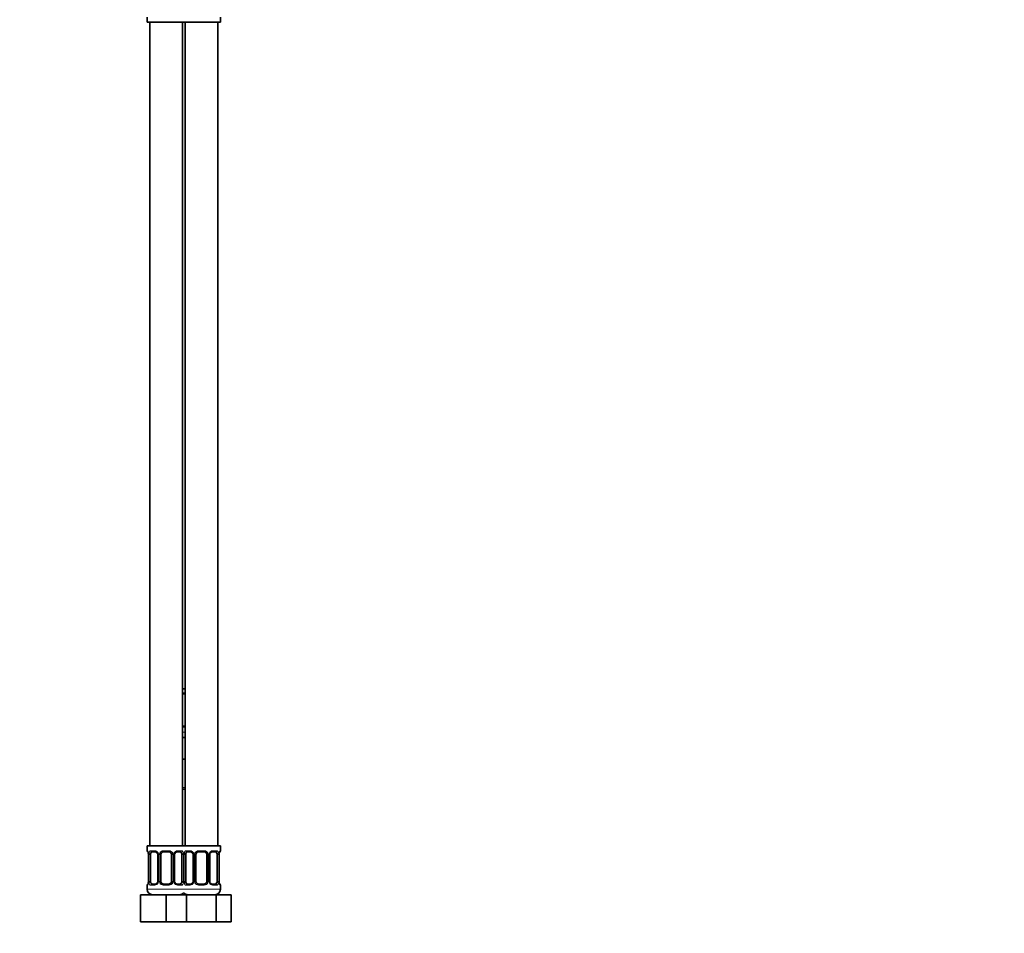
# Model space of a CAD drawing. Units: millimetres. Extents: x 0 to 1478, y 0 to 1758.
# Drawn here: x 1115 to 1478, y 811 to 1148 of the extents above; entities that cross this region are included whole.
import ezdxf
from ezdxf import colors
from ezdxf.entities.mleader import LeaderData, LeaderLine
from ezdxf.math import Vec2, Vec3

# ---------------------------------------------------------------- set-up
doc = ezdxf.new("R2010")
doc.units = ezdxf.units.MM
doc.layers.add('DV4_Défaut', color=7, linetype='Continuous')
doc.layers.add('Défaut', color=7, linetype='Continuous')

# ---------------------------------------------------------------- blocks, each defined once
blk = doc.blocks.new('_DOT')
at = {"color": 0}
blk.add_line((0, 0), (-1, 0), dxfattribs=at)
at = {"color": 0, "const_width": 0.333}
blk.add_lwpolyline([(-0.1665, 0, 1), (0.1665, 0, 1)], format="xyb", close=True, dxfattribs=at)
blk = doc.blocks.new('SE3')
at = {"layer": 'DV4_Défaut', "color": 7, "linetype": 'Continuous', "lineweight": 35}
for p, q in [((1161.68, 1148.72), (1161.68, 1146.92)), ((1188.68, 1146.92), (1188.68, 1148.72)), ((1161.68, 1146.92), (1175.18, 1146.92)), ((1162.68, 1146.92), (1162.68, 842.92)), ((1174.68, 842.92), (1174.68, 1146.92)), ((1175.18, 1146.92), (1188.68, 1146.92)), ((1175.68, 1146.92), (1175.68, 842.92)), ((1187.68, 842.92), (1187.68, 1146.92)), ((1174.68, 900.92), (1175.68, 900.92)), ((1175.68, 899.04), (1174.68, 899.04)), ((1174.68, 887.16), (1175.68, 887.16)), ((1174.68, 882.92), (1175.68, 882.92)), ((1174.68, 874.92), (1175.18, 874.92)), ((1175.18, 874.92), (1175.68, 874.92)), ((1175.68, 863.92), (1174.68, 863.92)), ((1175.18, 842.92), (1161.68, 842.92)), ((1161.68, 842.92), (1161.68, 841.12)), ((1175.18, 842.92), (1188.68, 842.92)), ((1188.68, 841.12), (1188.68, 842.92)), ((1162.13, 839.72), (1162.13, 829.84)), ((1162.88, 829.84), (1162.88, 839.72)), ((1164.78, 840.72), (1163.36, 840.72)), ((1165.63, 839.72), (1165.63, 829.84)), ((1166.68, 829.84), (1166.68, 839.72)), ((1169.68, 840.72), (1167.68, 840.72)), ((1170.68, 839.72), (1170.68, 829.84)), ((1171.73, 829.84), (1171.73, 839.72)), ((1174, 840.72), (1172.59, 840.72)), ((1174.48, 839.72), (1174.48, 829.84)), ((1175.88, 829.84), (1175.88, 839.72)), ((1177.78, 840.72), (1176.36, 840.72)), ((1178.63, 839.72), (1178.63, 829.84)), ((1179.68, 829.84), (1179.68, 839.72)), ((1182.68, 840.72), (1180.68, 840.72)), ((1183.68, 839.72), (1183.68, 829.84)), ((1184.73, 829.84), (1184.73, 839.72)), ((1187, 840.72), (1185.59, 840.72)), ((1187.48, 839.72), (1187.48, 829.84)), ((1188.23, 829.84), (1188.23, 839.72)), ((1161.68, 828.44), (1161.68, 826.92)), ((1163.36, 828.84), (1164.78, 828.84)), ((1167.68, 828.84), (1169.68, 828.84)), ((1172.59, 828.84), (1174, 828.84)), ((1176.36, 828.84), (1177.78, 828.84)), ((1180.68, 828.84), (1182.68, 828.84)), ((1185.59, 828.84), (1187, 828.84)), ((1188.68, 826.92), (1188.68, 828.44)), ((1159.18, 824.92), (1168.68, 824.92)), ((1159.18, 814.92), (1159.18, 824.92)), ((1168.68, 824.92), (1174.95, 824.92)), ((1168.68, 814.92), (1168.68, 824.92)), ((1174.95, 824.92), (1176.2, 824.92)), ((1176.2, 824.92), (1187.17, 824.92)), ((1176.2, 814.92), (1176.2, 824.92)), ((1187.17, 824.92), (1192.65, 824.92)), ((1187.17, 814.92), (1187.17, 824.92)), ((1192.65, 814.92), (1192.65, 824.92)), ((1159.18, 814.92), (1168.68, 814.92)), ((1168.68, 814.92), (1174.95, 814.92)), ((1174.95, 814.92), (1176.2, 814.92)), ((1176.2, 814.92), (1187.17, 814.92)), ((1187.17, 814.92), (1192.65, 814.92))]:
    blk.add_line(p, q, dxfattribs=at)
at = {"layer": 'DV4_Défaut', "color": 7, "linetype": 'Continuous', "lineweight": 18}
for p, q in [((1174.68, 899.44), (1175.68, 899.44)), ((1175.68, 886.76), (1174.68, 886.76)), ((1174.68, 884.92), (1175.68, 884.92)), ((1174.68, 864.42), (1175.68, 864.42)), ((1161.68, 841.12), (1161.76, 841.12)), ((1162.16, 839.72), (1162.13, 839.72)), ((1162.16, 839.72), (1162.16, 829.84)), ((1162.27, 829.84), (1162.27, 839.72)), ((1162.88, 839.72), (1162.27, 839.72)), ((1163.04, 841.12), (1164.54, 841.12)), ((1165.63, 839.72), (1165.87, 839.72)), ((1165.87, 839.72), (1165.87, 829.84)), ((1166.14, 829.84), (1166.14, 839.72)), ((1166.68, 839.72), (1166.14, 839.72)), ((1167.62, 841.12), (1169.74, 841.12)), ((1170.68, 839.72), (1171.22, 839.72)), ((1171.22, 839.72), (1171.22, 829.84)), ((1171.5, 829.84), (1171.5, 839.72)), ((1171.73, 839.72), (1171.5, 839.72)), ((1172.82, 841.12), (1174.32, 841.12)), ((1174.48, 839.72), (1175.09, 839.72)), ((1175.09, 839.72), (1175.09, 829.84)), ((1175.27, 829.84), (1175.27, 839.72)), ((1175.88, 839.72), (1175.27, 839.72)), ((1176.04, 841.12), (1177.54, 841.12)), ((1178.63, 839.72), (1178.87, 839.72)), ((1178.87, 839.72), (1178.87, 829.84)), ((1179.14, 829.84), (1179.14, 839.72)), ((1179.68, 839.72), (1179.14, 839.72)), ((1180.62, 841.12), (1182.74, 841.12)), ((1183.68, 839.72), (1184.22, 839.72)), ((1184.22, 839.72), (1184.22, 829.84)), ((1184.5, 829.84), (1184.5, 839.72)), ((1184.73, 839.72), (1184.5, 839.72)), ((1185.82, 841.12), (1187.32, 841.12)), ((1187.48, 839.72), (1188.09, 839.72)), ((1188.09, 839.72), (1188.09, 829.84)), ((1188.2, 829.84), (1188.2, 839.72)), ((1188.2, 839.72), (1188.23, 839.72)), ((1188.6, 841.12), (1188.68, 841.12)), ((1161.68, 828.44), (1161.76, 828.44)), ((1162.13, 829.84), (1162.16, 829.84)), ((1162.27, 829.84), (1162.88, 829.84)), ((1164.54, 828.44), (1163.04, 828.44)), ((1165.87, 829.84), (1165.63, 829.84)), ((1166.14, 829.84), (1166.68, 829.84)), ((1169.74, 828.44), (1167.62, 828.44)), ((1171.22, 829.84), (1170.68, 829.84)), ((1171.5, 829.84), (1171.73, 829.84)), ((1174.32, 828.44), (1172.82, 828.44)), ((1175.09, 829.84), (1174.48, 829.84)), ((1175.27, 829.84), (1175.88, 829.84)), ((1177.54, 828.44), (1176.04, 828.44)), ((1178.87, 829.84), (1178.63, 829.84)), ((1179.14, 829.84), (1179.68, 829.84)), ((1182.74, 828.44), (1180.62, 828.44)), ((1184.22, 829.84), (1183.68, 829.84)), ((1184.5, 829.84), (1184.73, 829.84)), ((1187.32, 828.44), (1185.82, 828.44)), ((1188.09, 829.84), (1187.48, 829.84)), ((1188.23, 829.84), (1188.2, 829.84)), ((1188.6, 828.44), (1188.68, 828.44)), ((1175.68, 826.92), (1161.68, 826.92)), ((1174.68, 826.92), (1188.68, 826.92))]:
    blk.add_line(p, q, dxfattribs=at)
at = {"layer": 'DV4_Défaut', "color": 7, "linetype": 'Continuous', "lineweight": 35}
for centre, radius, start, end in [((1162.08, 841.12), 0.4, 180, 250.9188), ((1159.31, 839.76), 2.82, 359.1474, 10.073), ((1164.7, 839.83), 0.894, 21.4715, 84.7922), ((1164.74, 839.75), 0.882, 357.6375, 26.8481), ((1167.68, 839.72), 1, 154.4167, 180), ((1167.68, 839.72), 1, 90, 154.4167), ((1169.68, 839.72), 1, 25.5833, 90), ((1169.68, 839.72), 1, 0, 25.5833), ((1172.7, 839.73), 0.97, 154.3171, 180.7913), ((1172.66, 839.82), 0.895, 94.9623, 158.422), ((1177.7, 839.83), 0.894, 21.4715, 84.7922), ((1177.74, 839.75), 0.882, 357.6375, 26.8481), ((1180.68, 839.72), 1, 154.4167, 180), ((1180.68, 839.72), 1, 90, 154.4167), ((1182.68, 839.72), 1, 25.5833, 90), ((1182.68, 839.72), 1, 0, 25.5833), ((1185.7, 839.73), 0.97, 154.3171, 180.7913), ((1185.66, 839.82), 0.895, 94.9623, 158.422), ((1191.01, 839.75), 2.78, 169.6325, 180.6822), ((1188.28, 841.12), 0.4, 289.5348, 0), ((1162.08, 828.44), 0.4, 109.6501, 180), ((1159.35, 829.81), 2.78, 349.6318, 0.6807), ((1164.7, 829.74), 0.895, 274.9587, 338.4056), ((1164.66, 829.83), 0.969, 334.2793, 0.8313), ((1167.68, 829.84), 1, 180, 205.5833), ((1167.68, 829.84), 1, 205.5833, 270), ((1169.68, 829.84), 1, 270, 334.4167), ((1169.68, 829.84), 1, 334.4167, 0), ((1172.62, 829.81), 0.882, 177.6447, 206.8649), ((1172.66, 829.74), 0.893, 201.4867, 264.7952), ((1177.7, 829.74), 0.895, 274.9587, 338.4056), ((1177.66, 829.83), 0.969, 334.2793, 0.8313), ((1180.68, 829.84), 1, 180, 205.5833), ((1180.68, 829.84), 1, 205.5833, 270), ((1182.68, 829.84), 1, 270, 334.4167), ((1182.68, 829.84), 1, 334.4167, 0), ((1185.62, 829.81), 0.882, 177.6447, 206.8649), ((1185.66, 829.74), 0.893, 201.4867, 264.7952), ((1191.05, 829.8), 2.82, 179.1468, 190.0785), ((1188.28, 828.44), 0.4, 0, 70.8284), ((1163.68, 826.92), 2, 180, 270), ((1173.68, 826.92), 2, 270, 318.5904), ((1176.68, 826.92), 2, 221.4096, 270), ((1186.68, 826.92), 2, 270, 0)]:
    blk.add_arc(centre, radius, start, end, dxfattribs=at)
at = {"layer": 'DV4_Défaut', "color": 7, "linetype": 'Continuous', "lineweight": 18}
for centre, radius, start, end in [((1158.81, 839.73), 3.35, 359.8705, 10.2708), ((1165.05, 839.74), 2.78, 167.8078, 180.3687), ((1164.47, 839.73), 1.39, 25.1473, 87.3249), ((1164.49, 839.72), 1.38, 359.8791, 25.9211), ((1167.48, 839.72), 1.34, 153.3511, 180.1815), ((1167.6, 839.62), 1.49, 89.2905, 152.1251), ((1169.76, 839.62), 1.49, 27.8747, 90.7097), ((1169.88, 839.72), 1.34, 359.817, 26.6505), ((1172.87, 839.72), 1.38, 154.0799, 180.1199), ((1172.89, 839.73), 1.39, 92.6748, 154.853), ((1172.31, 839.74), 2.78, 359.628, 12.1955), ((1178.05, 839.74), 2.78, 167.8078, 180.3687), ((1177.47, 839.73), 1.39, 25.1473, 87.3249), ((1177.49, 839.72), 1.38, 359.8791, 25.9211), ((1180.48, 839.72), 1.34, 153.3511, 180.1815), ((1180.6, 839.62), 1.49, 89.2905, 152.1251), ((1182.76, 839.62), 1.49, 27.8747, 90.7097), ((1182.88, 839.72), 1.34, 359.817, 26.6505), ((1185.87, 839.72), 1.38, 154.0799, 180.1199), ((1185.89, 839.73), 1.39, 92.6748, 154.853), ((1185.31, 839.74), 2.78, 359.628, 12.1955), ((1191.55, 839.73), 3.35, 169.7304, 180.1284), ((1158.81, 829.84), 3.35, 349.7304, 0.1284), ((1165.05, 829.82), 2.78, 179.628, 192.1955), ((1164.47, 829.83), 1.39, 272.6748, 334.853), ((1164.49, 829.84), 1.38, 334.0799, 0.1199), ((1167.48, 829.84), 1.34, 179.817, 206.6505), ((1167.6, 829.94), 1.49, 207.8747, 270.7097), ((1169.76, 829.94), 1.49, 269.2905, 332.1251), ((1169.88, 829.84), 1.34, 333.3511, 0.1815), ((1172.87, 829.84), 1.38, 179.8791, 205.9211), ((1172.89, 829.83), 1.39, 205.1473, 267.3249), ((1172.31, 829.83), 2.78, 347.8078, 0.3687), ((1178.05, 829.82), 2.78, 179.628, 192.1955), ((1177.47, 829.83), 1.39, 272.6748, 334.853), ((1177.49, 829.84), 1.38, 334.0799, 0.1199), ((1180.48, 829.84), 1.34, 179.817, 206.6505), ((1180.6, 829.94), 1.49, 207.8747, 270.7097), ((1182.76, 829.94), 1.49, 269.2905, 332.1251), ((1182.88, 829.84), 1.34, 333.3511, 0.1815), ((1185.87, 829.84), 1.38, 179.8791, 205.9211), ((1185.89, 829.83), 1.39, 205.1473, 267.3249), ((1185.31, 829.83), 2.78, 347.8078, 0.3687), ((1191.55, 829.84), 3.35, 179.8705, 190.2708)]:
    blk.add_arc(centre, radius, start, end, dxfattribs=at)
for centre, major_axis, ratio, start_param, end_param in [((1162.16, 841.12), (0, -0.4), 0.988455, 4.712389, 5.591464), ((1162.48, 840.32), (0.394, 0.069), 0.426558, 2.752818, 3.145826), ((1162.7, 840.32), (0.391, -0.084), 0.411702, 3.62283, 5.508006), ((1163.36, 841.12), (0, -0.4), 0.806081, 4.712389, 6.283185), ((1164.78, 841.12), (0, -0.4), 0.591806, 4.712389, 6.283185), ((1165.9, 840.32), (0.363, 0.168), 0.191543, 1.963754, 3.147487), ((1166.42, 840.32), (0.361, -0.173), 0.155676, 4.398009, 6.283185), ((1167.68, 841.12), (0, -0.4), 0.151515, 4.712389, 6.283185), ((1169.68, 841.12), (0, -0.4), 0.151515, 0, 1.570796), ((1170.94, 840.32), (-0.361, -0.173), 0.155676, 0, 1.885177), ((1171.47, 840.32), (-0.363, 0.168), 0.191543, 3.137569, 4.319431), ((1172.59, 841.12), (0, -0.4), 0.591806, 0, 1.570796), ((1174, 841.12), (0, -0.4), 0.806081, 0, 1.570796), ((1174.67, 840.32), (-0.391, -0.084), 0.411702, 0.775179, 2.660356), ((1175.7, 840.32), (0.391, -0.084), 0.411702, 3.62283, 5.508006), ((1176.36, 841.12), (0, -0.4), 0.806081, 4.712389, 6.283185), ((1177.78, 841.12), (0, -0.4), 0.591806, 4.712389, 6.283185), ((1178.9, 840.32), (0.363, 0.168), 0.191543, 1.963754, 3.147487), ((1179.42, 840.32), (0.361, -0.173), 0.155676, 4.398009, 6.283185), ((1180.68, 841.12), (0, -0.4), 0.151515, 4.712389, 6.283185), ((1182.68, 841.12), (0, -0.4), 0.151515, 0, 1.570796), ((1183.94, 840.32), (-0.361, -0.173), 0.155676, 0, 1.885177), ((1184.47, 840.32), (-0.363, 0.168), 0.191543, 3.137569, 4.319431), ((1185.59, 841.12), (0, -0.4), 0.591806, 0, 1.570796), ((1187, 841.12), (0, -0.4), 0.806081, 0, 1.570796), ((1187.67, 840.32), (-0.391, -0.084), 0.411702, 0.775179, 2.660356), ((1187.88, 840.32), (-0.394, 0.069), 0.426558, 3.128328, 3.530367), ((1188.2, 841.12), (0, -0.4), 0.988455, 0.696895, 1.570796), ((1162.16, 828.44), (0, -0.4), 0.988455, 3.83073, 4.712389), ((1162.48, 829.24), (0.394, -0.069), 0.426558, 3.128439, 3.530367), ((1162.7, 829.24), (-0.391, -0.084), 0.411702, 3.916772, 5.801948), ((1163.36, 828.44), (0, -0.4), 0.806081, 3.141593, 4.712389), ((1164.78, 828.44), (0, -0.4), 0.591806, 3.141593, 4.712389), ((1165.9, 829.24), (0.363, -0.168), 0.191543, 3.134454, 4.319431), ((1166.42, 829.24), (-0.361, -0.173), 0.155676, 3.141593, 5.026769), ((1167.68, 828.44), (0, -0.4), 0.151515, 3.141593, 4.712389), ((1169.68, 828.44), (0, -0.4), 0.151515, 1.570796, 3.141593), ((1170.94, 829.24), (0.361, -0.173), 0.155676, 1.256416, 3.141593), ((1171.47, 829.24), (-0.363, -0.168), 0.191543, 1.963754, 3.151358), ((1172.59, 828.44), (0, -0.4), 0.591806, 1.570796, 3.141593), ((1174, 828.44), (0, -0.4), 0.806081, 1.570796, 3.141593), ((1174.67, 829.24), (0.391, -0.084), 0.411702, 0.481237, 2.366414), ((1175.7, 829.24), (-0.391, -0.084), 0.411702, 3.916772, 5.801948), ((1176.36, 828.44), (0, -0.4), 0.806081, 3.141593, 4.712389), ((1177.78, 828.44), (0, -0.4), 0.591806, 3.141593, 4.712389), ((1178.9, 829.24), (0.363, -0.168), 0.191543, 3.134454, 4.319431), ((1179.42, 829.24), (-0.361, -0.173), 0.155676, 3.141593, 5.026769), ((1180.68, 828.44), (0, -0.4), 0.151515, 3.141593, 4.712389), ((1182.68, 828.44), (0, -0.4), 0.151515, 1.570796, 3.141593), ((1183.94, 829.24), (0.361, -0.173), 0.155676, 1.256416, 3.141593), ((1184.47, 829.24), (-0.363, -0.168), 0.191543, 1.963754, 3.151358), ((1185.59, 828.44), (0, -0.4), 0.591806, 1.570796, 3.141593), ((1187, 828.44), (0, -0.4), 0.806081, 1.570796, 3.141593), ((1187.67, 829.24), (0.391, -0.084), 0.411702, 0.481237, 2.366414), ((1187.88, 829.24), (-0.394, -0.069), 0.426558, 2.752818, 3.146893), ((1188.2, 828.44), (0, -0.4), 0.988455, 1.570796, 2.461175)]:
    blk.add_ellipse(centre, major_axis=major_axis, ratio=ratio, start_param=start_param, end_param=end_param, dxfattribs=at)
at = {"layer": 'DV4_Défaut', "color": 7, "linetype": 'Continuous', "lineweight": 35}
for centre, major_axis, start_param, end_param in [((1163.59, 839.72), (0, -1), 4.265876, 4.712389), ((1163.59, 839.72), (0, -1), 3.141593, 4.265876), ((1173.77, 839.72), (0, 1), 5.158902, 6.283185), ((1173.77, 839.72), (0, 1), 4.712389, 5.158902), ((1176.59, 839.72), (0, -1), 4.265876, 4.712389), ((1176.59, 839.72), (0, -1), 3.141593, 4.265876), ((1186.77, 839.72), (0, 1), 5.158902, 6.283185), ((1186.77, 839.72), (0, 1), 4.712389, 5.158902), ((1163.59, 829.84), (0, -1), 4.712389, 5.158902), ((1163.59, 829.84), (0, -1), 5.158902, 6.283185), ((1173.77, 829.84), (0, 1), 3.141593, 4.265876), ((1173.77, 829.84), (0, 1), 4.265876, 4.712389), ((1176.59, 829.84), (0, -1), 4.712389, 5.158902), ((1176.59, 829.84), (0, -1), 5.158902, 6.283185), ((1186.77, 829.84), (0, 1), 3.141593, 4.265876), ((1186.77, 829.84), (0, 1), 4.265876, 4.712389)]:
    blk.add_ellipse(centre, major_axis=major_axis, ratio=0.707107, start_param=start_param, end_param=end_param, dxfattribs=at)
at = {"layer": 'DV4_Défaut', "color": 7, "linetype": 'Continuous', "lineweight": 18}
for points, knots in [([(1161.76, 841.12), (1161.78, 841.12), (1161.81, 841.1), (1161.86, 841.03), (1161.9, 840.98), (1161.96, 840.84), (1161.99, 840.75), (1162.05, 840.56), (1162.08, 840.45), (1162.11, 840.32)], [0, 0, 0, 0, 0.25, 0.25, 0.5, 0.5, 0.75, 0.75, 1, 1, 1, 1]), ([(1162.33, 840.32), (1162.36, 840.45), (1162.4, 840.56), (1162.49, 840.75), (1162.54, 840.84), (1162.66, 840.98), (1162.73, 841.03), (1162.88, 841.1), (1162.96, 841.12), (1163.04, 841.12)], [0, 0, 0, 0, 0.25, 0.25, 0.5, 0.5, 0.75, 0.75, 1, 1, 1, 1]), ([(1163.36, 840.72), (1163.31, 840.72), (1163.26, 840.7), (1163.17, 840.65), (1163.13, 840.61), (1163.03, 840.47), (1162.98, 840.32), (1162.95, 840.15)], [0, 0, 0, 0, 0.25, 0.25, 0.5, 0.5, 1, 1, 1, 1]), ([(1174.41, 840.15), (1174.4, 840.24), (1174.38, 840.31), (1174.33, 840.45), (1174.3, 840.51), (1174.2, 840.66), (1174.11, 840.72), (1174, 840.72)], [0, 0, 0, 0, 0.25, 0.25, 0.5, 0.5, 1, 1, 1, 1]), ([(1174.32, 841.12), (1174.41, 841.12), (1174.49, 841.1), (1174.63, 841.03), (1174.7, 840.98), (1174.82, 840.84), (1174.87, 840.75), (1174.96, 840.56), (1175, 840.45), (1175.03, 840.32)], [0, 0, 0, 0, 0.25, 0.25, 0.5, 0.5, 0.75, 0.75, 1, 1, 1, 1]), ([(1175.33, 840.32), (1175.36, 840.45), (1175.4, 840.56), (1175.49, 840.75), (1175.54, 840.84), (1175.66, 840.98), (1175.73, 841.03), (1175.88, 841.1), (1175.96, 841.12), (1176.04, 841.12)], [0, 0, 0, 0, 0.25, 0.25, 0.5, 0.5, 0.75, 0.75, 1, 1, 1, 1]), ([(1176.36, 840.72), (1176.31, 840.72), (1176.26, 840.7), (1176.17, 840.65), (1176.13, 840.61), (1176.03, 840.47), (1175.98, 840.32), (1175.95, 840.15)], [0, 0, 0, 0, 0.25, 0.25, 0.5, 0.5, 1, 1, 1, 1]), ([(1187.41, 840.15), (1187.4, 840.24), (1187.38, 840.31), (1187.33, 840.45), (1187.3, 840.51), (1187.2, 840.66), (1187.11, 840.72), (1187, 840.72)], [0, 0, 0, 0, 0.25, 0.25, 0.5, 0.5, 1, 1, 1, 1]), ([(1187.32, 841.12), (1187.41, 841.12), (1187.49, 841.1), (1187.63, 841.03), (1187.7, 840.98), (1187.82, 840.84), (1187.87, 840.75), (1187.96, 840.56), (1188, 840.45), (1188.03, 840.32)], [0, 0, 0, 0, 0.25, 0.25, 0.5, 0.5, 0.75, 0.75, 1, 1, 1, 1]), ([(1188.26, 840.32), (1188.28, 840.45), (1188.31, 840.56), (1188.37, 840.75), (1188.4, 840.84), (1188.47, 840.98), (1188.5, 841.03), (1188.55, 841.1), (1188.58, 841.12), (1188.6, 841.12)], [0, 0, 0, 0, 0.25, 0.25, 0.5, 0.5, 0.75, 0.75, 1, 1, 1, 1]), ([(1162.11, 829.24), (1162.08, 829.11), (1162.05, 829), (1161.99, 828.81), (1161.96, 828.72), (1161.9, 828.59), (1161.86, 828.53), (1161.81, 828.46), (1161.78, 828.44), (1161.76, 828.44)], [0, 0, 0, 0, 0.25, 0.25, 0.5, 0.5, 0.75, 0.75, 1, 1, 1, 1]), ([(1163.04, 828.44), (1162.96, 828.44), (1162.88, 828.46), (1162.73, 828.53), (1162.66, 828.59), (1162.54, 828.72), (1162.49, 828.81), (1162.4, 829), (1162.36, 829.11), (1162.33, 829.24)], [0, 0, 0, 0, 0.25, 0.25, 0.5, 0.5, 0.75, 0.75, 1, 1, 1, 1]), ([(1162.95, 829.41), (1162.97, 829.32), (1162.99, 829.25), (1163.03, 829.11), (1163.06, 829.05), (1163.16, 828.9), (1163.25, 828.84), (1163.36, 828.84)], [0, 0, 0, 0, 0.25, 0.25, 0.5, 0.5, 1, 1, 1, 1]), ([(1174, 828.84), (1174.05, 828.84), (1174.1, 828.86), (1174.19, 828.91), (1174.23, 828.95), (1174.33, 829.1), (1174.38, 829.24), (1174.41, 829.41)], [0, 0, 0, 0, 0.25, 0.25, 0.5, 0.5, 1, 1, 1, 1]), ([(1175.03, 829.24), (1175, 829.11), (1174.96, 829), (1174.87, 828.81), (1174.82, 828.72), (1174.7, 828.59), (1174.63, 828.53), (1174.49, 828.46), (1174.41, 828.44), (1174.32, 828.44)], [0, 0, 0, 0, 0.25, 0.25, 0.5, 0.5, 0.75, 0.75, 1, 1, 1, 1]), ([(1176.04, 828.44), (1175.96, 828.44), (1175.88, 828.46), (1175.73, 828.53), (1175.66, 828.59), (1175.54, 828.72), (1175.49, 828.81), (1175.4, 829), (1175.36, 829.11), (1175.33, 829.24)], [0, 0, 0, 0, 0.25, 0.25, 0.5, 0.5, 0.75, 0.75, 1, 1, 1, 1]), ([(1175.95, 829.41), (1175.97, 829.32), (1175.99, 829.25), (1176.03, 829.11), (1176.06, 829.05), (1176.16, 828.9), (1176.25, 828.84), (1176.36, 828.84)], [0, 0, 0, 0, 0.25, 0.25, 0.5, 0.5, 1, 1, 1, 1]), ([(1187, 828.84), (1187.05, 828.84), (1187.1, 828.86), (1187.19, 828.91), (1187.23, 828.95), (1187.33, 829.1), (1187.38, 829.24), (1187.41, 829.41)], [0, 0, 0, 0, 0.25, 0.25, 0.5, 0.5, 1, 1, 1, 1]), ([(1188.03, 829.24), (1188, 829.11), (1187.96, 829), (1187.87, 828.81), (1187.82, 828.72), (1187.7, 828.59), (1187.63, 828.53), (1187.49, 828.46), (1187.41, 828.44), (1187.32, 828.44)], [0, 0, 0, 0, 0.25, 0.25, 0.5, 0.5, 0.75, 0.75, 1, 1, 1, 1]), ([(1188.6, 828.44), (1188.58, 828.44), (1188.55, 828.46), (1188.5, 828.53), (1188.47, 828.59), (1188.4, 828.72), (1188.37, 828.81), (1188.31, 829), (1188.28, 829.11), (1188.26, 829.24)], [0, 0, 0, 0, 0.25, 0.25, 0.5, 0.5, 0.75, 0.75, 1, 1, 1, 1])]:
    blk.add_open_spline(points, degree=3, knots=knots, dxfattribs=at)
at = {"layer": 'DV4_Défaut', "color": 7, "linetype": 'Continuous', "lineweight": 35}
for points, knots in [([(1161.91, 840.82), (1161.91, 840.82), (1161.91, 840.82), (1161.94, 840.77), (1161.97, 840.69), (1162.02, 840.56), (1162.06, 840.41), (1162.08, 840.31), (1162.09, 840.25)], [0, 0, 0, 0, 0.113123, 0.261666, 0.436844, 0.636336, 0.846074, 1, 1, 1, 1]), ([(1188.28, 840.25), (1188.29, 840.3), (1188.3, 840.41), (1188.35, 840.57), (1188.39, 840.7), (1188.43, 840.78), (1188.45, 840.82), (1188.45, 840.82), (1188.45, 840.82)], [0, 0, 0, 0, 0.152641, 0.366315, 0.582732, 0.767739, 0.921811, 1, 1, 1, 1]), ([(1162.09, 829.31), (1162.08, 829.26), (1162.06, 829.15), (1162.01, 828.99), (1161.97, 828.86), (1161.93, 828.78), (1161.91, 828.74), (1161.91, 828.74), (1161.91, 828.74)], [0, 0, 0, 0, 0.1525, 0.36621, 0.582663, 0.767701, 0.921798, 1, 1, 1, 1]), ([(1188.45, 828.74), (1188.45, 828.74), (1188.45, 828.75), (1188.42, 828.79), (1188.39, 828.87), (1188.35, 829), (1188.3, 829.15), (1188.29, 829.26), (1188.28, 829.31)], [0, 0, 0, 0, 0.11314, 0.261705, 0.436908, 0.63643, 0.846199, 1, 1, 1, 1])]:
    blk.add_open_spline(points, degree=3, knots=knots, dxfattribs=at)

msp = doc.modelspace()

# ---------------------------------------------------------------- block references
at = {"layer": 'Défaut'}
msp.add_blockref('SE3', (0, 0), dxfattribs=at)

# ---------------------------------------------------------------- leaders
at = {"layer": 'Défaut', "color": 7, "linetype": 'Continuous', "lineweight": 18}
ml = msp.add_multileader_mtext('Standard', dxfattribs=at)
ml.set_content('{\\pxsm0.9;\\fSolid Edge ISO|b1||i0||c0|p34;\\W1.;26/10/2021\\P}', color=256)
ml.set_leader_properties()
ml.set_arrow_properties(name='DOT')
ml.build(insert=Vec2(0, 0))
ml.multileader.update_dxf_attribs({"leader_type": 0, "dogleg_length": 0, "arrow_head_size": 12})
ctx = ml.context
ctx.base_point, ctx.char_height, ctx.arrow_head_size, ctx.landing_gap_size = Vec3(1390.41, 1750.71), 12, 12, 4.2
notes = []
notes.append((ctx, [(0, (0, 0, 0), (0, 0), (1, 0), 1, [])]))
ctx.mtext.insert = Vec3(1392.41, 1756.83)
for ctx, leaders in notes:
    for number, flags, end, landing, length, lines in leaders:
        leader = LeaderData()
        leader.index, (leader.has_last_leader_line, leader.has_dogleg_vector, leader.attachment_direction) = number, flags
        leader.last_leader_point, leader.dogleg_vector, leader.dogleg_length = Vec3(end), Vec3(landing), length
        for number, points, colour, breaks in lines:
            line = LeaderLine()
            line.index, line.vertices, line.color, line.breaks = number, Vec3.list(points), colors.encode_raw_color(colour), breaks
            leader.lines.append(line)
        ctx.leaders.append(leader)

doc.saveas('drawing.dxf')
